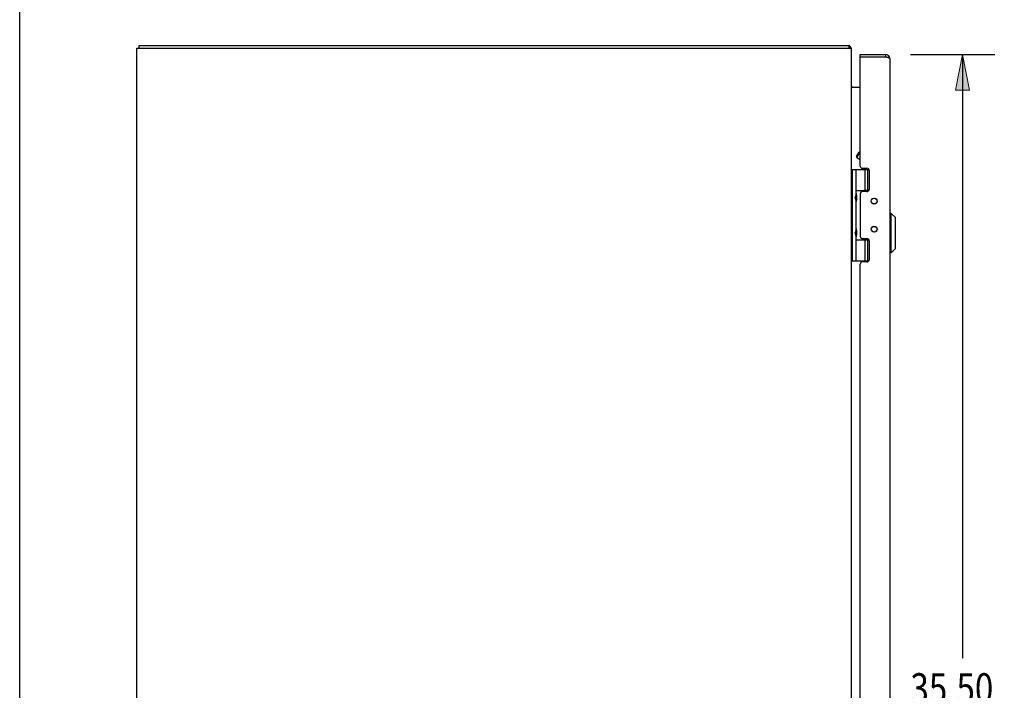
# Model space of a CAD drawing. Units: inches. Extents: x -81 to 89, y -50 to 60.
# Drawn here: x -81 to -53, y 7 to 26 of the extents above; entities that cross this region are included whole.
import ezdxf

# ---------------------------------------------------------------- set-up
doc = ezdxf.new("R2010")
doc.units = ezdxf.units.IN
doc.header["$MEASUREMENT"] = 0
doc.layers.add('DIMENSIONS', color=7, linetype='Continuous')

# ---------------------------------------------------------------- blocks, each defined once
blk = doc.blocks.new('block 33')
at = {"layer": 'DIMENSIONS', "color": 2, "char_height": 0.85, "attachment_point": 7}
for s, insert in [('\\fMyriad Pro|b0|i0|c0|p34;\\W0.8;35.50', (-55.82, 6.789)), ('\\fMyriad Pro|b0|i0|c0|p34;\\W0.8;DOOR', (-55.772, 5.514))]:
    blk.add_mtext(s, dxfattribs=dict(at, insert=insert))
blk = doc.blocks.new('block 34')
at = {"layer": 'DIMENSIONS', "color": 2, "lineweight": 25}
blk.add_lwpolyline([(-55.817, 24.964), (-53.463, 24.964)], dxfattribs=at)
blk = doc.blocks.new('block 35')
at = {"layer": 'DIMENSIONS', "color": 2, "lineweight": 25}
blk.add_lwpolyline([(-55.817, -10.536), (-53.463, -10.536)], dxfattribs=at)
blk = doc.blocks.new('block 36')
at = {"layer": 'DIMENSIONS', "color": 2, "lineweight": 25}
blk.add_lwpolyline([(-54.363, 24.964), (-54.363, 8.064)], dxfattribs=at)
blk = doc.blocks.new('block 37')
at = {"layer": 'DIMENSIONS', "color": 2, "lineweight": 25}
blk.add_lwpolyline([(-54.363, -10.536), (-54.363, 5.089)], dxfattribs=at)
blk = doc.blocks.new('block 39')
at = {"layer": 'DIMENSIONS'}
h = blk.add_hatch(color=2, dxfattribs=at)
h.dxf.hatch_style = 2
h.paths.add_polyline_path([(-54.363, 24.964), (-54.563, 23.964), (-54.163, 23.964)])
at = {"layer": 'DIMENSIONS', "lineweight": 0}
blk.add_lwpolyline([(-54.363, 24.964), (-54.563, 23.964), (-54.163, 23.964), (-54.363, 24.964)], dxfattribs=at)
blk = doc.blocks.new('block 38')
at = {"layer": 'DIMENSIONS'}
blk.add_blockref('block 39', (0, 0), dxfattribs=at)
blk = doc.blocks.new('block 41')
at = {"layer": 'DIMENSIONS'}
h = blk.add_hatch(color=2, dxfattribs=at)
h.dxf.hatch_style = 2
h.paths.add_polyline_path([(-54.363, -10.536), (-54.163, -9.536), (-54.563, -9.536)])
at = {"layer": 'DIMENSIONS', "lineweight": 0}
blk.add_lwpolyline([(-54.363, -10.536), (-54.163, -9.536), (-54.563, -9.536), (-54.363, -10.536)], dxfattribs=at)
blk = doc.blocks.new('block 40')
at = {"layer": 'DIMENSIONS'}
blk.add_blockref('block 41', (0, 0), dxfattribs=at)
blk = doc.blocks.new('block 32')
at = {"layer": 'DIMENSIONS'}
for name in ['block 34', 'block 38', 'block 36', 'block 33', 'block 37', 'block 40', 'block 35']:
    blk.add_blockref(name, (0, 0), dxfattribs=at)
blk = doc.blocks.new('block 188')
at = {"color": 7, "lineweight": 25}
blk.add_lwpolyline([(-80.75, -49.5), (-80.75, 60.5)], dxfattribs=at)
blk = doc.blocks.new('block 485')
at = {"color": 3, "lineweight": 25}
blk.add_lwpolyline([(-77.473, -10.711), (-77.473, 25.139)], dxfattribs=at)
blk = doc.blocks.new('block 487')
at = {"color": 7, "lineweight": 25}
blk.add_lwpolyline([(-77.41, 25.139), (-77.41, 25.214)], dxfattribs=at)
blk = doc.blocks.new('block 491')
at = {"color": 7, "lineweight": 25}
blk.add_lwpolyline([(-57.511, 25.183), (-57.536, 25.156)], dxfattribs=at)
blk = doc.blocks.new('block 492')
at = {"color": 7, "lineweight": 25}
blk.add_lwpolyline([(-57.331, 22.102), (-57.258, 22.229)], dxfattribs=at)
blk = doc.blocks.new('block 493')
at = {"color": 7, "lineweight": 25}
blk.add_lwpolyline([(-57.322, 22.068), (-57.225, 22.236)], dxfattribs=at)
blk = doc.blocks.new('block 494')
at = {"color": 7, "lineweight": 25}
blk.add_lwpolyline([(-56.242, 19.529), (-56.36, 19.41)], dxfattribs=at)
blk = doc.blocks.new('block 499')
at = {"color": 3, "lineweight": 25}
blk.add_lwpolyline([(-57.466, 24.039), (-57.466, 24.04), (-57.465, 24.041), (-57.465, 24.043), (-57.466, 24.044), (-57.466, 24.046), (-57.467, 24.047), (-57.467, 24.049), (-57.468, 24.05), (-57.469, 24.052), (-57.47, 24.053), (-57.47, 24.055), (-57.471, 24.056), (-57.472, 24.058)], dxfattribs=at)
blk = doc.blocks.new('block 500')
at = {"color": 7, "lineweight": 25}
blk.add_lwpolyline([(-57.343, 21.052), (-57.372, 20.956)], dxfattribs=at)
blk = doc.blocks.new('block 501')
at = {"color": 7, "lineweight": 25}
blk.add_lwpolyline([(-57.343, 20.068), (-57.372, 19.972)], dxfattribs=at)
blk = doc.blocks.new('block 504')
at = {"color": 7, "lineweight": 25}
blk.add_lwpolyline([(-57.327, 20.042), (-57.327, 20.043)], dxfattribs=at)
blk = doc.blocks.new('block 505')
at = {"color": 7, "lineweight": 25}
blk.add_lwpolyline([(-57.327, 21.026), (-57.327, 21.027)], dxfattribs=at)
blk = doc.blocks.new('block 507')
at = {"color": 7, "lineweight": 25}
blk.add_lwpolyline([(-57.536, 25.139), (-57.536, 25.214)], dxfattribs=at)
blk = doc.blocks.new('block 508')
at = {"color": 3, "lineweight": 25}
blk.add_lwpolyline([(-57.473, -10.711), (-57.473, 25.139)], dxfattribs=at)
blk = doc.blocks.new('block 510')
at = {"color": 7, "lineweight": 25}
blk.add_lwpolyline([(-57.443, 19.184), (-57.443, 21.744)], dxfattribs=at)
blk = doc.blocks.new('block 514')
at = {"color": 7, "lineweight": 25}
blk.add_lwpolyline([(-57.343, 19.184), (-57.343, 19.876)], dxfattribs=at)
blk = doc.blocks.new('block 515')
at = {"color": 7, "lineweight": 25}
blk.add_lwpolyline([(-57.343, 20.068), (-57.343, 20.86)], dxfattribs=at)
blk = doc.blocks.new('block 516')
at = {"color": 7, "lineweight": 25}
blk.add_lwpolyline([(-57.343, 21.052), (-57.343, 21.744)], dxfattribs=at)
blk = doc.blocks.new('block 517')
at = {"color": 7, "lineweight": 25}
blk.add_lwpolyline([(-57.327, 21.026), (-57.327, 20.886)], dxfattribs=at)
blk = doc.blocks.new('block 518')
at = {"color": 7, "lineweight": 25}
blk.add_lwpolyline([(-57.327, 20.042), (-57.327, 19.902)], dxfattribs=at)
blk = doc.blocks.new('block 521')
at = {"color": 3, "lineweight": 25}
blk.add_lwpolyline([(-57.225, 21.058), (-57.225, 19.869)], dxfattribs=at)
blk = doc.blocks.new('block 525')
at = {"color": 3, "lineweight": 25}
blk.add_lwpolyline([(-57.225, -4.663), (-57.225, 19.09)], dxfattribs=at)
blk = doc.blocks.new('block 526')
at = {"color": 3, "lineweight": 25}
blk.add_lwpolyline([(-57.225, 21.837), (-57.225, 24.874)], dxfattribs=at)
blk = doc.blocks.new('block 527')
at = {"color": 7, "lineweight": 25}
blk.add_lwpolyline([(-57.225, 24.889), (-57.225, 24.964)], dxfattribs=at)
blk = doc.blocks.new('block 530')
at = {"color": 7, "lineweight": 25}
blk.add_lwpolyline([(-57.127, 19.779), (-57.127, 19.806)], dxfattribs=at)
blk = doc.blocks.new('block 531')
at = {"color": 7, "lineweight": 25}
blk.add_lwpolyline([(-57.127, 21.121), (-57.127, 21.149)], dxfattribs=at)
blk = doc.blocks.new('block 534')
at = {"color": 7, "lineweight": 25}
blk.add_lwpolyline([(-57.083, 19.184), (-57.083, 19.774)], dxfattribs=at)
blk = doc.blocks.new('block 535')
at = {"color": 7, "lineweight": 25}
blk.add_lwpolyline([(-57.083, 21.154), (-57.083, 21.744)], dxfattribs=at)
blk = doc.blocks.new('block 538')
at = {"color": 7, "lineweight": 25}
blk.add_lwpolyline([(-57.011, 19.184), (-57.011, 19.774)], dxfattribs=at)
blk = doc.blocks.new('block 539')
at = {"color": 7, "lineweight": 25}
blk.add_lwpolyline([(-57.011, 21.154), (-57.011, 21.744)], dxfattribs=at)
blk = doc.blocks.new('block 540')
at = {"color": 3, "lineweight": 25}
blk.add_lwpolyline([(-56.975, 21.711), (-56.975, 21.184)], dxfattribs=at)
blk = doc.blocks.new('block 541')
at = {"color": 3, "lineweight": 25}
blk.add_lwpolyline([(-56.975, 19.743), (-56.975, 19.216)], dxfattribs=at)
blk = doc.blocks.new('block 544')
at = {"color": 7, "lineweight": 25}
blk.add_lwpolyline([(-56.517, 24.964), (-56.517, 24.889)], dxfattribs=at)
blk = doc.blocks.new('block 546')
at = {"color": 7, "lineweight": 25}
blk.add_lwpolyline([(-57.327, 20.885), (-57.327, 20.886)], dxfattribs=at)
blk = doc.blocks.new('block 547')
at = {"color": 7, "lineweight": 25}
blk.add_lwpolyline([(-57.327, 19.901), (-57.327, 19.902)], dxfattribs=at)
blk = doc.blocks.new('block 550')
at = {"color": 7, "lineweight": 25}
blk.add_lwpolyline([(-57.327, 20.885), (-57.327, 20.885)], dxfattribs=at)
blk = doc.blocks.new('block 551')
at = {"color": 7, "lineweight": 25}
blk.add_lwpolyline([(-57.327, 19.901), (-57.327, 19.901)], dxfattribs=at)
blk = doc.blocks.new('block 554')
at = {"color": 7, "lineweight": 25}
blk.add_lwpolyline([(-57.258, 22.229), (-57.225, 22.238)], dxfattribs=at)
blk = doc.blocks.new('block 555')
at = {"color": 3, "lineweight": 25}
blk.add_lwpolyline([(-57.038, 19.153), (-57.162, 19.153)], dxfattribs=at)
blk = doc.blocks.new('block 556')
at = {"color": 7, "lineweight": 25}
blk.add_lwpolyline([(-57.473, 19.184), (-56.984, 19.184)], dxfattribs=at)
blk = doc.blocks.new('block 557')
at = {"color": 7, "lineweight": 25}
blk.add_lwpolyline([(-56.36, 19.41), (-56.4, 19.41)], dxfattribs=at)
blk = doc.blocks.new('block 558')
at = {"color": 7, "lineweight": 25}
blk.add_lwpolyline([(-57.343, 19.774), (-56.983, 19.774)], dxfattribs=at)
blk = doc.blocks.new('block 559')
at = {"color": 7, "lineweight": 25}
blk.add_lwpolyline([(-56.986, 19.779), (-57.127, 19.779)], dxfattribs=at)
blk = doc.blocks.new('block 560')
at = {"color": 3, "lineweight": 25}
blk.add_lwpolyline([(-57.162, 19.806), (-57.038, 19.806)], dxfattribs=at)
blk = doc.blocks.new('block 561')
at = {"color": 3, "lineweight": 25}
blk.add_lwpolyline([(-56.4, 24.847), (-56.4, 24.848), (-56.4, 24.848), (-56.4, 24.849), (-56.4, 24.85), (-56.401, 24.85), (-56.401, 24.851), (-56.402, 24.852), (-56.402, 24.852), (-56.403, 24.853), (-56.404, 24.854), (-56.404, 24.855), (-56.405, 24.855), (-56.406, 24.856), (-56.407, 24.857), (-56.408, 24.857), (-56.409, 24.858), (-56.411, 24.859), (-56.412, 24.859), (-56.413, 24.86), (-56.415, 24.861), (-56.416, 24.861), (-56.418, 24.862), (-56.419, 24.863), (-56.421, 24.863), (-56.423, 24.864), (-56.425, 24.865), (-56.427, 24.865), (-56.429, 24.866), (-56.431, 24.867), (-56.433, 24.868), (-56.435, 24.868), (-56.437, 24.869), (-56.439, 24.87), (-56.441, 24.87), (-56.444, 24.871), (-56.446, 24.872), (-56.449, 24.872), (-56.451, 24.873), (-56.456, 24.874)], dxfattribs=at)
blk = doc.blocks.new('block 562')
at = {"color": 3, "lineweight": 25}
blk.add_lwpolyline([(-56.4, 24.847), (-56.4, -10.419)], dxfattribs=at)
blk = doc.blocks.new('block 564')
at = {"color": 7, "lineweight": 25}
blk.add_lwpolyline([(-56.36, 19.41), (-56.36, 20.513)], dxfattribs=at)
blk = doc.blocks.new('block 566')
at = {"color": 7, "lineweight": 25}
blk.add_lwpolyline([(-56.242, 19.529), (-56.242, 20.395)], dxfattribs=at)
blk = doc.blocks.new('block 568')
at = {"color": 7, "lineweight": 25}
blk.add_lwpolyline([(-56.36, 20.513), (-56.4, 20.513)], dxfattribs=at)
blk = doc.blocks.new('block 569')
at = {"color": 3, "lineweight": 25}
blk.add_lwpolyline([(-57.038, 21.121), (-57.162, 21.121)], dxfattribs=at)
blk = doc.blocks.new('block 570')
at = {"color": 7, "lineweight": 25}
blk.add_lwpolyline([(-56.986, 21.149), (-57.127, 21.149)], dxfattribs=at)
blk = doc.blocks.new('block 571')
at = {"color": 7, "lineweight": 25}
blk.add_lwpolyline([(-57.343, 21.154), (-56.983, 21.154)], dxfattribs=at)
blk = doc.blocks.new('block 572')
at = {"color": 7, "lineweight": 25}
blk.add_lwpolyline([(-57.343, 19.876), (-57.372, 19.972)], dxfattribs=at)
blk = doc.blocks.new('block 573')
at = {"color": 7, "lineweight": 25}
blk.add_lwpolyline([(-57.343, 20.86), (-57.372, 20.956)], dxfattribs=at)
blk = doc.blocks.new('block 574')
at = {"color": 7, "lineweight": 25}
blk.add_lwpolyline([(-57.331, 22.102), (-57.322, 22.068)], dxfattribs=at)
blk = doc.blocks.new('block 575')
at = {"color": 7, "lineweight": 25}
blk.add_lwpolyline([(-57.473, 21.744), (-56.984, 21.744)], dxfattribs=at)
blk = doc.blocks.new('block 576')
at = {"color": 3, "lineweight": 25}
blk.add_lwpolyline([(-57.162, 21.774), (-57.038, 21.774)], dxfattribs=at)
blk = doc.blocks.new('block 579')
at = {"color": 3, "lineweight": 25}
blk.add_lwpolyline([(-57.225, 24.039), (-57.466, 24.039)], dxfattribs=at)
blk = doc.blocks.new('block 580')
at = {"color": 3, "lineweight": 25}
blk.add_lwpolyline([(-56.495, 24.884), (-57.221, 24.884)], dxfattribs=at)
blk = doc.blocks.new('block 581')
at = {"color": 7, "lineweight": 25}
blk.add_lwpolyline([(-56.517, 24.889), (-57.225, 24.889)], dxfattribs=at)
blk = doc.blocks.new('block 582')
at = {"color": 7, "lineweight": 25}
blk.add_lwpolyline([(-57.225, 22.012), (-57.322, 22.068)], dxfattribs=at)
blk = doc.blocks.new('block 583')
at = {"color": 7, "lineweight": 25}
blk.add_lwpolyline([(-56.242, 20.395), (-56.36, 20.513)], dxfattribs=at)
blk = doc.blocks.new('block 584')
at = {"color": 3, "lineweight": 25}
blk.add_lwpolyline([(-57.519, 25.195), (-57.521, 25.2), (-57.523, 25.202), (-57.524, 25.204), (-57.525, 25.206), (-57.526, 25.208), (-57.528, 25.209), (-57.529, 25.211), (-57.53, 25.212), (-57.531, 25.213), (-57.533, 25.213), (-57.534, 25.214), (-57.535, 25.214), (-57.536, 25.214)], dxfattribs=at)
blk = doc.blocks.new('block 585')
at = {"color": 3, "lineweight": 25}
blk.add_open_spline([(-57.466, 24.058), (-57.466, 24.058), (-57.466, 24.058), (-57.466, 24.058), (-57.466, 24.058), (-57.466, 24.057), (-57.466, 24.057), (-57.466, 24.057), (-57.465, 24.056), (-57.465, 24.056), (-57.465, 24.056), (-57.466, 24.056), (-57.466, 24.056), (-57.466, 24.056), (-57.466, 24.055), (-57.466, 24.055), (-57.466, 24.055), (-57.466, 24.054), (-57.466, 24.054), (-57.466, 24.054), (-57.467, 24.053), (-57.467, 24.053), (-57.467, 24.053), (-57.467, 24.051), (-57.467, 24.051), (-57.467, 24.051), (-57.468, 24.05), (-57.468, 24.05)], degree=3, knots=[0, 0, 0, 0, 1, 1, 1, 2, 2, 2, 3, 3, 3, 4, 4, 4, 5, 5, 5, 6, 6, 6, 7, 7, 7, 8, 8, 8, 9, 9, 9, 9], dxfattribs=at)
blk = doc.blocks.new('block 588')
at = {"color": 3, "lineweight": 25}
blk.add_lwpolyline([(-57.225, 24.964), (-56.517, 24.964)], dxfattribs=at)
blk = doc.blocks.new('block 589')
at = {"color": 3, "lineweight": 25}
blk.add_lwpolyline([(-77.473, 25.139), (-57.473, 25.139)], dxfattribs=at)
blk = doc.blocks.new('block 590')
at = {"color": 3, "lineweight": 25}
blk.add_lwpolyline([(-77.41, 25.214), (-57.536, 25.214)], dxfattribs=at)
blk = doc.blocks.new('block 591')
at = {"color": 3, "lineweight": 25}
blk.add_lwpolyline([(-56.483, 24.881), (-56.495, 24.884)], dxfattribs=at)
blk = doc.blocks.new('block 592')
at = {"color": 3, "lineweight": 25}
blk.add_lwpolyline([(-56.475, 24.879), (-56.483, 24.881)], dxfattribs=at)
blk = doc.blocks.new('block 593')
at = {"color": 3, "lineweight": 25}
blk.add_lwpolyline([(-56.469, 24.878), (-56.475, 24.879)], dxfattribs=at)
blk = doc.blocks.new('block 594')
at = {"color": 3, "lineweight": 25}
blk.add_lwpolyline([(-56.461, 24.876), (-56.464, 24.876), (-56.469, 24.878)], dxfattribs=at)
blk = doc.blocks.new('block 595')
at = {"color": 3, "lineweight": 25}
blk.add_lwpolyline([(-57.511, 25.183), (-57.512, 25.185), (-57.514, 25.186), (-57.515, 25.188), (-57.516, 25.191), (-57.518, 25.193), (-57.519, 25.195)], dxfattribs=at)
blk = doc.blocks.new('block 597')
at = {"color": 3, "lineweight": 25}
blk.add_lwpolyline([(-56.456, 24.874), (-56.461, 24.876)], dxfattribs=at)
blk = doc.blocks.new('block 764')
at = {"color": 3, "lineweight": 25}
blk.add_open_spline([(-57.481, 25.139), (-57.487, 25.156), (-57.497, 25.171), (-57.511, 25.183)], degree=3, dxfattribs=at)
blk = doc.blocks.new('block 765')
at = {"color": 3, "lineweight": 25}
blk.add_open_spline([(-56.4, 24.847), (-56.4, 24.912), (-56.452, 24.964), (-56.517, 24.964)], degree=3, dxfattribs=at)
blk = doc.blocks.new('block 766')
at = {"color": 7, "lineweight": 25}
blk.add_open_spline([(-57.327, 21.027), (-57.327, 21.045), (-57.333, 21.062), (-57.343, 21.077)], degree=3, dxfattribs=at)
blk = doc.blocks.new('block 767')
at = {"color": 7, "lineweight": 25}
blk.add_open_spline([(-57.343, 20.835), (-57.333, 20.85), (-57.327, 20.867), (-57.327, 20.885)], degree=3, dxfattribs=at)
blk = doc.blocks.new('block 768')
at = {"color": 7, "lineweight": 25}
blk.add_open_spline([(-57.327, 20.043), (-57.327, 20.061), (-57.333, 20.078), (-57.343, 20.093)], degree=3, dxfattribs=at)
blk = doc.blocks.new('block 769')
at = {"color": 7, "lineweight": 25}
blk.add_open_spline([(-57.343, 19.851), (-57.333, 19.866), (-57.327, 19.883), (-57.327, 19.901)], degree=3, dxfattribs=at)
blk = doc.blocks.new('block 770')
at = {"color": 3, "lineweight": 25}
blk.add_open_spline([(-56.752, 20.857), (-56.752, 20.903), (-56.789, 20.94), (-56.835, 20.94), (-56.881, 20.94), (-56.918, 20.903), (-56.918, 20.857), (-56.918, 20.812), (-56.881, 20.774), (-56.835, 20.774), (-56.789, 20.774), (-56.752, 20.812), (-56.752, 20.857), (-56.752, 20.857), (-56.752, 20.857), (-56.752, 20.857)], degree=3, knots=[0, 0, 0, 0, 1, 1, 1, 2, 2, 2, 3, 3, 3, 4, 4, 4, 5, 5, 5, 5], dxfattribs=at)
blk = doc.blocks.new('block 771')
at = {"color": 3, "lineweight": 25}
blk.add_open_spline([(-56.752, 20.07), (-56.752, 20.116), (-56.789, 20.153), (-56.835, 20.153), (-56.881, 20.153), (-56.918, 20.116), (-56.918, 20.07), (-56.918, 20.025), (-56.881, 19.987), (-56.835, 19.987), (-56.789, 19.987), (-56.752, 20.025), (-56.752, 20.07), (-56.752, 20.07), (-56.752, 20.07), (-56.752, 20.07)], degree=3, knots=[0, 0, 0, 0, 1, 1, 1, 2, 2, 2, 3, 3, 3, 4, 4, 4, 5, 5, 5, 5], dxfattribs=at)
blk = doc.blocks.new('block 772')
at = {"color": 7, "lineweight": 25}
blk.add_open_spline([(-56.759, 20.07), (-56.759, 20.114), (-56.794, 20.149), (-56.838, 20.149), (-56.881, 20.149), (-56.917, 20.114), (-56.917, 20.07), (-56.917, 20.027), (-56.881, 19.991), (-56.838, 19.991), (-56.794, 19.991), (-56.759, 20.027), (-56.759, 20.07), (-56.759, 20.07), (-56.759, 20.07), (-56.759, 20.07)], degree=3, knots=[0, 0, 0, 0, 1, 1, 1, 2, 2, 2, 3, 3, 3, 4, 4, 4, 5, 5, 5, 5], dxfattribs=at)
blk = doc.blocks.new('block 773')
at = {"color": 7, "lineweight": 25}
blk.add_open_spline([(-56.759, 20.857), (-56.759, 20.901), (-56.794, 20.936), (-56.838, 20.936), (-56.881, 20.936), (-56.917, 20.901), (-56.917, 20.857), (-56.917, 20.814), (-56.881, 20.778), (-56.838, 20.778), (-56.794, 20.778), (-56.759, 20.814), (-56.759, 20.857), (-56.759, 20.857), (-56.759, 20.857), (-56.759, 20.857)], degree=3, knots=[0, 0, 0, 0, 1, 1, 1, 2, 2, 2, 3, 3, 3, 4, 4, 4, 5, 5, 5, 5], dxfattribs=at)
blk = doc.blocks.new('block 774')
at = {"color": 3, "lineweight": 25}
blk.add_open_spline([(-57.162, 19.153), (-57.197, 19.153), (-57.225, 19.125), (-57.225, 19.09)], degree=3, dxfattribs=at)
blk = doc.blocks.new('block 775')
at = {"color": 3, "lineweight": 25}
blk.add_open_spline([(-57.038, 19.153), (-57.003, 19.153), (-56.975, 19.182), (-56.975, 19.216)], degree=3, dxfattribs=at)
blk = doc.blocks.new('block 776')
at = {"color": 3, "lineweight": 25}
blk.add_open_spline([(-56.975, 19.743), (-56.975, 19.778), (-57.003, 19.806), (-57.038, 19.806)], degree=3, dxfattribs=at)
blk = doc.blocks.new('block 777')
at = {"color": 3, "lineweight": 25}
blk.add_open_spline([(-57.225, 19.869), (-57.225, 19.835), (-57.197, 19.806), (-57.162, 19.806)], degree=3, dxfattribs=at)
blk = doc.blocks.new('block 778')
at = {"color": 3, "lineweight": 25}
blk.add_open_spline([(-57.162, 21.121), (-57.197, 21.121), (-57.225, 21.093), (-57.225, 21.058)], degree=3, dxfattribs=at)
blk = doc.blocks.new('block 779')
at = {"color": 3, "lineweight": 25}
blk.add_open_spline([(-57.038, 21.121), (-57.003, 21.121), (-56.975, 21.15), (-56.975, 21.184)], degree=3, dxfattribs=at)
blk = doc.blocks.new('block 780')
at = {"color": 3, "lineweight": 25}
blk.add_open_spline([(-56.975, 21.711), (-56.975, 21.746), (-57.003, 21.774), (-57.038, 21.774)], degree=3, dxfattribs=at)
blk = doc.blocks.new('block 781')
at = {"color": 3, "lineweight": 25}
blk.add_open_spline([(-57.225, 21.837), (-57.225, 21.803), (-57.197, 21.774), (-57.162, 21.774)], degree=3, dxfattribs=at)
blk = doc.blocks.new('block 782')
at = {"color": 7, "lineweight": 25}
blk.add_open_spline([(-56.497, 24.884), (-56.503, 24.887), (-56.51, 24.889), (-56.517, 24.889)], degree=3, dxfattribs=at)
blk = doc.blocks.new('block 783')
at = {"color": 3, "lineweight": 25}
blk.add_open_spline([(-57.473, 24.081), (-57.473, 24.058), (-57.454, 24.039), (-57.431, 24.039)], degree=3, dxfattribs=at)
blk = doc.blocks.new('block 784')
at = {"color": 3, "lineweight": 25}
blk.add_open_spline([(-57.221, 24.884), (-57.223, 24.881), (-57.225, 24.878), (-57.225, 24.874)], degree=3, dxfattribs=at)

msp = doc.modelspace()

# ---------------------------------------------------------------- block references
for name in ['block 188', 'block 485', 'block 589', 'block 487', 'block 590', 'block 507', 'block 584', 'block 491', 'block 595', 'block 764', 'block 508', 'block 527', 'block 588', 'block 581', 'block 784', 'block 526', 'block 580', 'block 544', 'block 765', 'block 782', 'block 591', 'block 592', 'block 593', 'block 594', 'block 597', 'block 561', 'block 562', 'block 783', 'block 499', 'block 585', 'block 579', 'block 492', 'block 574', 'block 493', 'block 582', 'block 554', 'block 781', 'block 576', 'block 780', 'block 575', 'block 510', 'block 516', 'block 535', 'block 539', 'block 540', 'block 500', 'block 573', 'block 571', 'block 766', 'block 505', 'block 517', 'block 778', 'block 521', 'block 569', 'block 531', 'block 570', 'block 779', 'block 767', 'block 515', 'block 546', 'block 550', 'block 770', 'block 773', 'block 568', 'block 564', 'block 583', 'block 566', 'block 771', 'block 772', 'block 501', 'block 572', 'block 768', 'block 769', 'block 514', 'block 504', 'block 518', 'block 547', 'block 551', 'block 777', 'block 558', 'block 560', 'block 530', 'block 559', 'block 534', 'block 776', 'block 538', 'block 541', 'block 557', 'block 494', 'block 556', 'block 774', 'block 525', 'block 555', 'block 775']:
    msp.add_blockref(name, (0, 0))
at = {"layer": 'DIMENSIONS'}
msp.add_blockref('block 32', (0, 0), dxfattribs=at)

doc.saveas('drawing.dxf')
